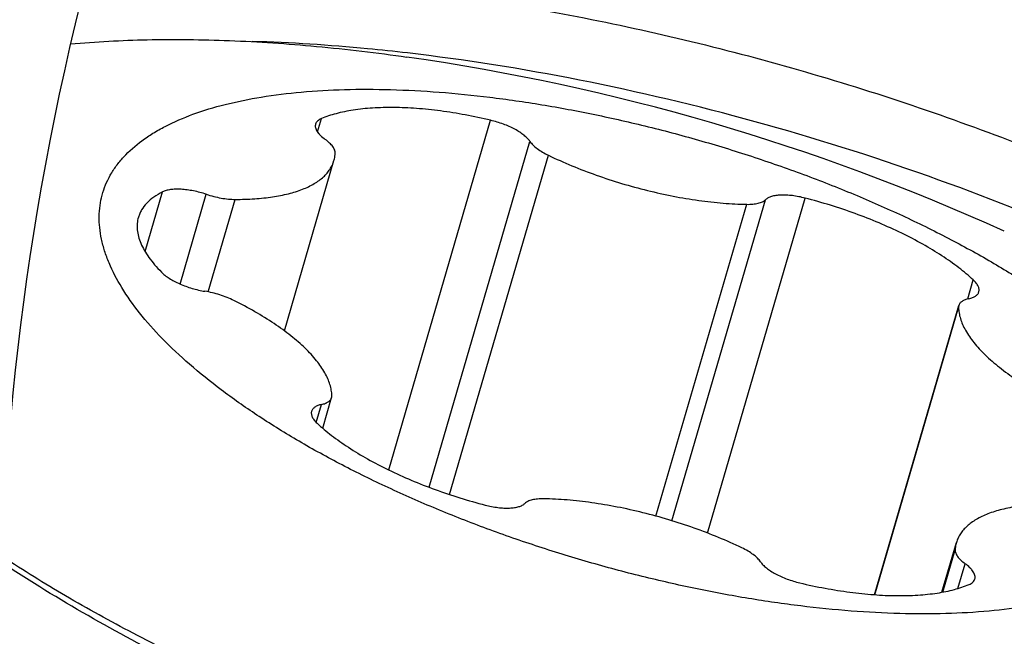
# Model space of a CAD drawing. Units: millimetres. Extents: x 0 to 594, y 0 to 420.
# Drawn here: x 131 to 134, y 125 to 127 of the extents above; entities that cross this region are included whole.
import ezdxf

# ---------------------------------------------------------------- set-up
doc = ezdxf.new("R2010")
doc.units = ezdxf.units.MM
doc.header["$LTSCALE"] = 32.67
for name, color, linetype in [('607087453-000_CL', 7, 'CONTINUOUS'), ('607087616-000_CL', 7, 'CONTINUOUS'), ('RS0834_M4X10_8_CL', 7, 'CONTINUOUS')]:
    doc.layers.add(name, color=color, linetype=linetype)

msp = doc.modelspace()

# ---------------------------------------------------------------- linework, layer by layer
at = {"layer": '607087453-000_CL', "color": 7, "linetype": 'CONTINUOUS'}
for points, knots in [([(131.2927, 126.6268), (131.3921, 126.6354), (131.5992, 126.6448), (132.0389, 126.6352), (132.6247, 126.57), (133.3432, 126.4189), (134.057, 126.2008), (134.7275, 125.9273), (135.2357, 125.658), (135.5897, 125.4242), (135.8149, 125.2506), (136.0052, 125.0755), (136.1133, 124.9523), (136.1599, 124.8908)], [0, 0, 0, 0, 0.05629, 0.116816, 0.248069, 0.388128, 0.530537, 0.66865, 0.796174, 0.854272, 0.907834, 0.956485, 1, 1, 1, 1]), ([(132.3191, 126.4007), (132.2769, 126.4056), (132.1127, 126.423), (131.9478, 126.4337), (131.8252, 126.4372)], [0, 0, 0, 0, 0.257421, 1, 1, 1, 1]), ([(135.9859, 124.7696), (135.9122, 124.8669), (135.727, 125.0599), (135.3872, 125.3229), (134.9725, 125.5758), (134.4969, 125.8096), (133.9766, 126.0162), (133.4296, 126.1883), (132.875, 126.32), (132.5027, 126.3794), (132.3191, 126.4007)], [0, 0, 0, 0, 0.089408, 0.194754, 0.314175, 0.444704, 0.582687, 0.724054, 0.864559, 1, 1, 1, 1]), ([(135.9185, 123.8208), (135.8536, 123.7923), (135.7114, 123.7425), (135.4791, 123.6899), (135.2184, 123.6557), (134.824, 123.6346), (134.2843, 123.6601), (133.6051, 123.7621), (132.9072, 123.9321), (132.226, 124.1616), (131.5957, 124.4389), (131.2078, 124.659), (131.0306, 124.7761)], [0, 0, 0, 0, 0.041494, 0.08797, 0.139337, 0.19531, 0.319181, 0.455024, 0.597156, 0.739406, 0.875591, 1, 1, 1, 1])]:
    msp.add_open_spline(points, degree=3, knots=knots, dxfattribs=at)
at = {"layer": '607087616-000_CL', "color": 7, "linetype": 'CONTINUOUS'}
msp.add_ellipse((134.9727, 127.2874), major_axis=(2.6452, 5.4959), ratio=0.532084, start_param=1.427141, end_param=3.140995, dxfattribs=at)
at = {"layer": 'RS0834_M4X10_8_CL', "color": 9, "linetype": 'CONTINUOUS'}
for p, q in [((132.0328, 126.1493), (132.0451, 126.1916)), ((132.2598, 125.073), (132.5843, 126.1864)), ((132.3885, 125.0177), (132.7095, 126.1191)), ((132.4537, 124.9946), (132.7686, 126.0749)), ((131.4839, 125.7681), (131.5393, 125.9584)), ((131.5955, 125.6651), (131.6787, 125.9507)), ((131.6847, 125.64), (131.7705, 125.9345)), ((133.1105, 124.9261), (133.3998, 125.9188)), ((133.1618, 124.9112), (133.4597, 125.9335)), ((133.2751, 124.8721), (133.5859, 125.9386)), ((134.1039, 125.6175), (134.1215, 125.678)), ((133.808, 124.6757), (134.0746, 125.5904)), ((132.0291, 125.2243), (132.0458, 125.2815)), ((134.0247, 124.6842), (134.0638, 124.8184)), ((134.0725, 124.6956), (134.0955, 124.7745))]:
    msp.add_line(p, q, dxfattribs=at)
at = {"layer": 'RS0834_M4X10_8_CL', "color": 7, "linetype": 'CONTINUOUS'}
for p, q in [((131.9274, 125.516), (132.0854, 126.0579)), ((133.807, 124.6758), (134.0754, 125.5966)), ((132.0494, 125.206), (132.0777, 125.3033)), ((134.0216, 124.6836), (134.0677, 124.8419))]:
    msp.add_line(p, q, dxfattribs=at)
msp.add_arc((131.33, 119.4569), 7.0008, 65.61585, 81.88846, dxfattribs=at)
for points, knots in [([(131.246, 126.4296), (131.3272, 126.437), (131.4961, 126.4457), (131.7577, 126.4426), (132.0339, 126.4238), (132.222, 126.4014), (132.3178, 126.3877)], [0, 0, 0, 0, 0.227641, 0.471605, 0.729844, 1, 1, 1, 1]), ([(133.0666, 124.734), (133.0095, 124.7481), (132.8958, 124.7786), (132.7276, 124.8305), (132.5627, 124.8883), (132.4027, 124.9515), (132.2491, 125.0195), (132.1035, 125.0915), (131.9672, 125.167), (131.8416, 125.2451), (131.7277, 125.3252), (131.6267, 125.4064), (131.5395, 125.4881), (131.4669, 125.5695), (131.4095, 125.6498), (131.3741, 125.7171), (131.3545, 125.7696), (131.3445, 125.8072), (131.3386, 125.844), (131.3369, 125.8798), (131.3394, 125.9147), (131.3462, 125.9484), (131.3572, 125.9809), (131.3725, 126.0121), (131.3918, 126.0419), (131.4237, 126.0806), (131.4635, 126.1152), (131.5092, 126.1458), (131.5625, 126.1758), (131.6389, 126.2084), (131.7417, 126.2392), (131.8571, 126.2625), (131.9842, 126.278), (132.1217, 126.2857), (132.2683, 126.2853), (132.4227, 126.2771), (132.5833, 126.2609), (132.7487, 126.2369), (132.9172, 126.2055), (133.03, 126.1799), (133.0865, 126.1659)], [0, 0, 0, 0, 0.042901, 0.085832, 0.128439, 0.170375, 0.211305, 0.250903, 0.288869, 0.324925, 0.358829, 0.390381, 0.419432, 0.445905, 0.469809, 0.491274, 0.501185, 0.510612, 0.519624, 0.528303, 0.536744, 0.545054, 0.553345, 0.561732, 0.570322, 0.579215, 0.598224, 0.608494, 0.619332, 0.642826, 0.668878, 0.697513, 0.728667, 0.762201, 0.797923, 0.835596, 0.874949, 0.915683, 0.957478, 1, 1, 1, 1]), ([(132.5843, 126.1864), (132.5575, 126.1928), (132.5045, 126.204), (132.4257, 126.2166), (132.3495, 126.2246), (132.2772, 126.2278), (132.2097, 126.2263), (132.1483, 126.22), (132.0936, 126.209), (132.0603, 126.198), (132.0451, 126.1916)], [0, 0, 0, 0, 0.150696, 0.29731, 0.437962, 0.570918, 0.694652, 0.807911, 0.909817, 1, 1, 1, 1]), ([(132.0451, 126.1916), (132.0428, 126.1906), (132.0385, 126.1885), (132.0329, 126.1843), (132.0289, 126.1795), (132.0272, 126.1759), (132.0266, 126.174)], [0, 0, 0, 0, 0.291161, 0.549321, 0.78182, 1, 1, 1, 1]), ([(132.0266, 126.174), (132.0261, 126.1723), (132.0256, 126.1686), (132.0262, 126.1628), (132.0283, 126.1568), (132.0317, 126.1506), (132.0364, 126.1443), (132.0447, 126.1354), (132.0522, 126.1293), (132.0576, 126.1254)], [0, 0, 0, 0, 0.088398, 0.181932, 0.28478, 0.399771, 0.528505, 0.671623, 1, 1, 1, 1]), ([(132.7095, 126.1191), (132.7071, 126.1226), (132.7012, 126.1296), (132.6903, 126.1393), (132.6768, 126.1489), (132.6611, 126.1581), (132.6436, 126.1667), (132.6181, 126.1771), (132.598, 126.1832), (132.5843, 126.1864)], [0, 0, 0, 0, 0.087132, 0.188471, 0.303173, 0.429523, 0.56522, 0.707556, 1, 1, 1, 1]), ([(133.0865, 126.1659), (133.1436, 126.1518), (133.2573, 126.1213), (133.4255, 126.0694), (133.5904, 126.0115), (133.7504, 125.9483), (133.9039, 125.8804), (134.0495, 125.8083), (134.1858, 125.7329), (134.3115, 125.6548), (134.4254, 125.5747), (134.5264, 125.4934), (134.6136, 125.4118), (134.6862, 125.3304), (134.7435, 125.2501), (134.779, 125.1828), (134.7985, 125.1303), (134.8086, 125.0927), (134.8145, 125.0559), (134.8162, 125.0201), (134.8137, 124.9852), (134.8069, 124.9515), (134.7958, 124.919), (134.7806, 124.8877), (134.7613, 124.8579), (134.7293, 124.8193), (134.6896, 124.7847), (134.6439, 124.7541), (134.5905, 124.7241), (134.5142, 124.6915), (134.4114, 124.6607), (134.2959, 124.6374), (134.1689, 124.6218), (134.0314, 124.6142), (133.8848, 124.6145), (133.7304, 124.6228), (133.5697, 124.639), (133.4044, 124.6629), (133.2358, 124.6944), (133.1231, 124.72), (133.0666, 124.734)], [0, 0, 0, 0, 0.042901, 0.085832, 0.128439, 0.170375, 0.211305, 0.250903, 0.288869, 0.324925, 0.358829, 0.390381, 0.419432, 0.445905, 0.469809, 0.491274, 0.501185, 0.510612, 0.519624, 0.528303, 0.536744, 0.545054, 0.553345, 0.561732, 0.570322, 0.579215, 0.598224, 0.608494, 0.619332, 0.642826, 0.668878, 0.697513, 0.728667, 0.762201, 0.797923, 0.835596, 0.874949, 0.915683, 0.957478, 1, 1, 1, 1]), ([(132.0893, 126.0815), (132.0894, 126.0831), (132.0891, 126.0866), (132.0877, 126.0919), (132.0851, 126.0974), (132.0801, 126.1052), (132.0711, 126.115), (132.0624, 126.1219), (132.0576, 126.1254)], [0, 0, 0, 0, 0.089088, 0.185471, 0.291597, 0.409021, 0.680202, 1, 1, 1, 1]), ([(132.7095, 126.1191), (132.7122, 126.115), (132.7193, 126.1068), (132.7328, 126.0956), (132.7495, 126.0847), (132.7619, 126.0781), (132.7686, 126.0749)], [0, 0, 0, 0, 0.198626, 0.434121, 0.703231, 1, 1, 1, 1]), ([(132.0854, 126.0579), (132.0859, 126.0598), (132.0879, 126.0675), (132.089, 126.0755), (132.0893, 126.0815)], [0, 0, 0, 0, 0.248355, 1, 1, 1, 1]), ([(132.7686, 126.0749), (132.793, 126.0632), (132.8432, 126.0409), (132.921, 126.0111), (133.0014, 125.9848), (133.0832, 125.9624), (133.1651, 125.9443), (133.2457, 125.9307), (133.3238, 125.9219), (133.3749, 125.9192), (133.3998, 125.9188)], [0, 0, 0, 0, 0.123917, 0.251651, 0.381469, 0.511585, 0.640208, 0.765582, 0.88603, 1, 1, 1, 1]), ([(131.7705, 125.9345), (131.7913, 125.9345), (131.8219, 125.9353), (131.8616, 125.9388), (131.8978, 125.9434), (131.9393, 125.9514), (131.9839, 125.9652), (132.0162, 125.9804), (132.0378, 125.9944), (132.0516, 126.0055), (132.0633, 126.0174), (132.0729, 126.0302), (132.0804, 126.0436), (132.084, 126.0531), (132.0854, 126.0579)], [0, 0, 0, 0, 0.173853, 0.255702, 0.33395, 0.479154, 0.609, 0.723773, 0.775948, 0.824998, 0.871341, 0.91551, 0.95815, 1, 1, 1, 1]), ([(131.5393, 125.9584), (131.5296, 125.9535), (131.5116, 125.943), (131.4888, 125.9238), (131.4745, 125.9054), (131.4665, 125.8897), (131.4636, 125.8817), (131.4624, 125.8776)], [0, 0, 0, 0, 0.284939, 0.541458, 0.776407, 0.888964, 1, 1, 1, 1]), ([(131.6787, 125.9507), (131.6654, 125.9551), (131.6451, 125.9605), (131.6181, 125.965), (131.599, 125.9668), (131.5812, 125.9671), (131.5651, 125.9659), (131.5512, 125.9632), (131.5429, 125.9602), (131.5393, 125.9584)], [0, 0, 0, 0, 0.296863, 0.440208, 0.576106, 0.70189, 0.815343, 0.914908, 1, 1, 1, 1]), ([(131.6787, 125.9507), (131.6865, 125.9481), (131.7022, 125.9436), (131.7257, 125.9385), (131.7485, 125.9353), (131.7634, 125.9345), (131.7705, 125.9345)], [0, 0, 0, 0, 0.262885, 0.521983, 0.769946, 1, 1, 1, 1]), ([(133.5859, 125.9386), (133.5726, 125.9421), (133.5527, 125.9459), (133.5267, 125.9483), (133.5091, 125.9484), (133.4932, 125.9471), (133.4795, 125.9442), (133.4683, 125.9399), (133.4621, 125.9358), (133.4597, 125.9335)], [0, 0, 0, 0, 0.317327, 0.465018, 0.601388, 0.724073, 0.831452, 0.923016, 1, 1, 1, 1]), ([(133.3998, 125.9188), (133.4063, 125.9187), (133.4186, 125.919), (133.4333, 125.9212), (133.4434, 125.9242), (133.4515, 125.9274), (133.4569, 125.9308), (133.4597, 125.9335)], [0, 0, 0, 0, 0.312628, 0.584644, 0.704368, 0.813151, 1, 1, 1, 1]), ([(134.1215, 125.678), (134.1068, 125.6916), (134.0745, 125.7186), (134.0207, 125.7564), (133.9598, 125.7931), (133.8929, 125.8279), (133.821, 125.8604), (133.7451, 125.8901), (133.6665, 125.9165), (133.6129, 125.9317), (133.5859, 125.9386)], [0, 0, 0, 0, 0.09996, 0.209727, 0.328253, 0.454219, 0.586097, 0.722214, 0.860792, 1, 1, 1, 1]), ([(131.4624, 125.8776), (131.4605, 125.8713), (131.4581, 125.8581), (131.4583, 125.8376), (131.4622, 125.8162), (131.4699, 125.7942), (131.4812, 125.7717), (131.496, 125.7488), (131.5144, 125.7255), (131.5283, 125.7105), (131.5358, 125.7029)], [0, 0, 0, 0, 0.09912, 0.201405, 0.309674, 0.426191, 0.552608, 0.690024, 0.839067, 1, 1, 1, 1]), ([(131.5358, 125.7029), (131.5392, 125.6994), (131.5472, 125.6925), (131.5609, 125.6829), (131.5768, 125.6738), (131.6008, 125.6622), (131.6334, 125.6505), (131.6606, 125.6441), (131.6744, 125.6418)], [0, 0, 0, 0, 0.096757, 0.205981, 0.325993, 0.454581, 0.726795, 1, 1, 1, 1]), ([(134.1392, 125.6401), (134.1396, 125.6414), (134.1401, 125.6443), (134.1399, 125.6505), (134.1372, 125.6588), (134.1307, 125.6687), (134.1248, 125.6748), (134.1215, 125.678)], [0, 0, 0, 0, 0.096762, 0.1971, 0.41963, 0.68513, 1, 1, 1, 1]), ([(131.7661, 125.6126), (131.7591, 125.6161), (131.7445, 125.6226), (131.7218, 125.6307), (131.6983, 125.6373), (131.6823, 125.6405), (131.6744, 125.6418)], [0, 0, 0, 0, 0.242623, 0.494971, 0.749865, 1, 1, 1, 1]), ([(134.1073, 125.6183), (134.1114, 125.6192), (134.1188, 125.6214), (134.1286, 125.6262), (134.1347, 125.6315), (134.1378, 125.6363), (134.1388, 125.6388), (134.1392, 125.6401)], [0, 0, 0, 0, 0.311066, 0.575166, 0.799217, 0.901231, 1, 1, 1, 1]), ([(132.0785, 125.3095), (132.0784, 125.3153), (132.0772, 125.3273), (132.0728, 125.3454), (132.0658, 125.364), (132.0527, 125.3901), (132.0293, 125.4234), (131.9928, 125.4627), (131.9474, 125.5019), (131.8937, 125.5406), (131.8327, 125.5781), (131.7889, 125.6013), (131.7661, 125.6126)], [0, 0, 0, 0, 0.038706, 0.079592, 0.123193, 0.169909, 0.27362, 0.391953, 0.52486, 0.671504, 0.830487, 1, 1, 1, 1]), ([(134.0754, 125.5966), (134.0752, 125.5961), (134.0747, 125.5941), (134.0745, 125.5919), (134.0746, 125.5904)], [0, 0, 0, 0, 0.247203, 1, 1, 1, 1]), ([(134.1073, 125.6183), (134.1032, 125.6174), (134.0957, 125.6153), (134.086, 125.6105), (134.0799, 125.6052), (134.0768, 125.6004), (134.0757, 125.5979), (134.0754, 125.5966)], [0, 0, 0, 0, 0.311065, 0.575167, 0.799218, 0.901232, 1, 1, 1, 1]), ([(134.0746, 125.5904), (134.0747, 125.5845), (134.0759, 125.5725), (134.0802, 125.5545), (134.0872, 125.5359), (134.1004, 125.5098), (134.1238, 125.4764), (134.1603, 125.4372), (134.2057, 125.3979), (134.2593, 125.3593), (134.3204, 125.3217), (134.3641, 125.2986), (134.387, 125.2872)], [0, 0, 0, 0, 0.038706, 0.079592, 0.123193, 0.169909, 0.27362, 0.391953, 0.52486, 0.671504, 0.830487, 1, 1, 1, 1]), ([(132.0458, 125.2815), (132.0417, 125.2806), (132.0342, 125.2785), (132.0245, 125.2737), (132.0184, 125.2684), (132.0153, 125.2636), (132.0143, 125.2611), (132.0139, 125.2598)], [0, 0, 0, 0, 0.311066, 0.575166, 0.799217, 0.901231, 1, 1, 1, 1]), ([(132.0458, 125.2815), (132.0499, 125.2824), (132.0574, 125.2846), (132.0671, 125.2894), (132.0732, 125.2947), (132.0763, 125.2995), (132.0773, 125.302), (132.0777, 125.3033)], [0, 0, 0, 0, 0.311065, 0.575167, 0.799218, 0.901232, 1, 1, 1, 1]), ([(132.0777, 125.3033), (132.0779, 125.3038), (132.0784, 125.3058), (132.0786, 125.3079), (132.0785, 125.3095)], [0, 0, 0, 0, 0.247203, 1, 1, 1, 1]), ([(132.0139, 125.2598), (132.0135, 125.2584), (132.013, 125.2556), (132.0132, 125.2494), (132.0159, 125.2411), (132.0224, 125.2312), (132.0282, 125.225), (132.0316, 125.2219)], [0, 0, 0, 0, 0.096762, 0.1971, 0.41963, 0.68513, 1, 1, 1, 1]), ([(132.0316, 125.2219), (132.0463, 125.2082), (132.0785, 125.1813), (132.1324, 125.1434), (132.1932, 125.1068), (132.2601, 125.072), (132.3321, 125.0394), (132.408, 125.0098), (132.4866, 124.9834), (132.5402, 124.9682), (132.5672, 124.9612)], [0, 0, 0, 0, 0.09996, 0.209727, 0.328253, 0.454219, 0.586097, 0.722214, 0.860792, 1, 1, 1, 1]), ([(132.7533, 124.9811), (132.7467, 124.9812), (132.7344, 124.9809), (132.7198, 124.9786), (132.7097, 124.9757), (132.7016, 124.9724), (132.6962, 124.9691), (132.6934, 124.9664)], [0, 0, 0, 0, 0.312628, 0.584644, 0.704368, 0.813151, 1, 1, 1, 1]), ([(133.3845, 124.8249), (133.3601, 124.8366), (133.3099, 124.8589), (133.2321, 124.8887), (133.1517, 124.915), (133.0699, 124.9374), (132.988, 124.9556), (132.9074, 124.9692), (132.8293, 124.978), (132.7782, 124.9807), (132.7533, 124.9811)], [0, 0, 0, 0, 0.123917, 0.251651, 0.381469, 0.511585, 0.640208, 0.765582, 0.88603, 1, 1, 1, 1]), ([(132.5672, 124.9612), (132.5805, 124.9578), (132.6003, 124.9539), (132.6263, 124.9516), (132.644, 124.9514), (132.6599, 124.9528), (132.6736, 124.9556), (132.6848, 124.9599), (132.691, 124.9641), (132.6934, 124.9664)], [0, 0, 0, 0, 0.317327, 0.465018, 0.601388, 0.724073, 0.831452, 0.923016, 1, 1, 1, 1]), ([(134.3825, 124.9654), (134.3618, 124.9654), (134.3312, 124.9645), (134.2914, 124.9611), (134.2553, 124.9565), (134.2138, 124.9484), (134.1692, 124.9346), (134.1369, 124.9195), (134.1153, 124.9054), (134.1015, 124.8943), (134.0898, 124.8824), (134.0802, 124.8697), (134.0727, 124.8562), (134.0691, 124.8467), (134.0677, 124.8419)], [0, 0, 0, 0, 0.173853, 0.255702, 0.33395, 0.479154, 0.609, 0.723773, 0.775948, 0.824998, 0.871341, 0.91551, 0.95815, 1, 1, 1, 1]), ([(134.0677, 124.8419), (134.0672, 124.84), (134.0652, 124.8323), (134.0641, 124.8244), (134.0638, 124.8184)], [0, 0, 0, 0, 0.248355, 1, 1, 1, 1]), ([(133.4436, 124.7808), (133.4409, 124.7849), (133.4337, 124.793), (133.4203, 124.8043), (133.4036, 124.8152), (133.3912, 124.8218), (133.3845, 124.8249)], [0, 0, 0, 0, 0.198626, 0.434121, 0.703231, 1, 1, 1, 1]), ([(134.0638, 124.8184), (134.0637, 124.8167), (134.0639, 124.8132), (134.0654, 124.8079), (134.068, 124.8025), (134.073, 124.7947), (134.082, 124.7849), (134.0907, 124.778), (134.0955, 124.7745)], [0, 0, 0, 0, 0.089088, 0.185471, 0.291597, 0.409021, 0.680202, 1, 1, 1, 1]), ([(132.9649, 123.9877), (132.8751, 124.01), (132.6961, 124.0579), (132.4312, 124.1395), (132.1715, 124.2305), (131.9195, 124.3298), (131.6775, 124.4366), (131.4478, 124.5498), (131.2327, 124.6684), (131.0965, 124.7527), (131.0314, 124.7956)], [0, 0, 0, 0, 0.13193, 0.263953, 0.395001, 0.524019, 0.649978, 0.771896, 0.888851, 1, 1, 1, 1]), ([(133.4436, 124.7808), (133.446, 124.7773), (133.4518, 124.7703), (133.4628, 124.7605), (133.4763, 124.7509), (133.492, 124.7418), (133.5095, 124.7332), (133.535, 124.7228), (133.5551, 124.7167), (133.5688, 124.7134)], [0, 0, 0, 0, 0.087132, 0.188471, 0.303173, 0.429523, 0.56522, 0.707556, 1, 1, 1, 1]), ([(134.1264, 124.7258), (134.1269, 124.7276), (134.1275, 124.7313), (134.1268, 124.7371), (134.1248, 124.7431), (134.1214, 124.7493), (134.1167, 124.7556), (134.1084, 124.7645), (134.1009, 124.7706), (134.0955, 124.7745)], [0, 0, 0, 0, 0.088398, 0.181932, 0.28478, 0.399771, 0.528505, 0.671623, 1, 1, 1, 1]), ([(134.1079, 124.7082), (134.1103, 124.7092), (134.1146, 124.7114), (134.1202, 124.7156), (134.1242, 124.7203), (134.1259, 124.724), (134.1264, 124.7258)], [0, 0, 0, 0, 0.291161, 0.549321, 0.78182, 1, 1, 1, 1]), ([(133.5688, 124.7134), (133.5955, 124.7071), (133.6485, 124.6959), (133.7274, 124.6833), (133.8035, 124.6753), (133.8759, 124.672), (133.9433, 124.6736), (134.0048, 124.6799), (134.0595, 124.6908), (134.0928, 124.7018), (134.1079, 124.7082)], [0, 0, 0, 0, 0.150696, 0.29731, 0.437962, 0.570918, 0.694652, 0.807911, 0.909817, 1, 1, 1, 1])]:
    msp.add_open_spline(points, degree=3, knots=knots, dxfattribs=at)

doc.saveas('drawing.dxf')
